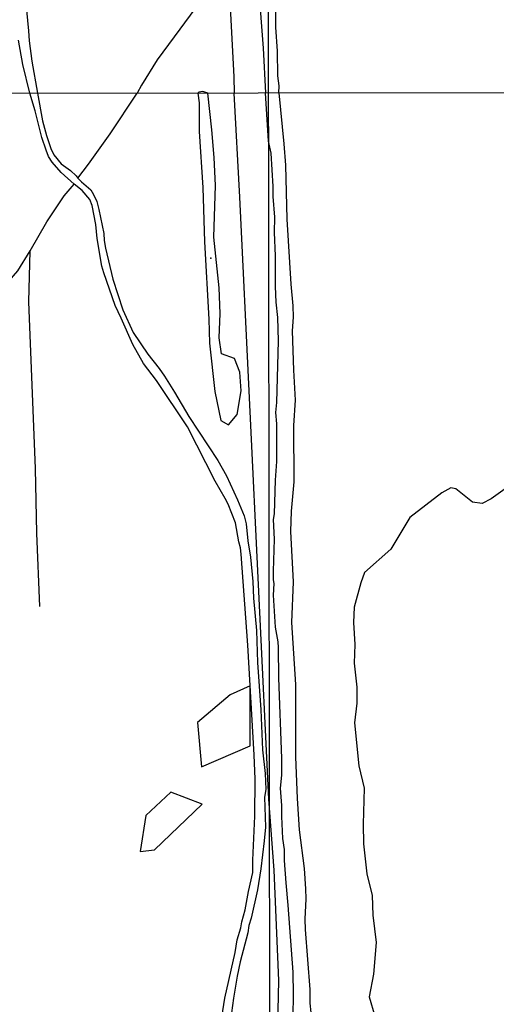
# Model space of a CAD drawing. Units: millimetres. Extents: x 180697 to 187939, y 1679821 to 1682603.
# Drawn here: x 186413 to 186561, y 1680656 to 1680961 of the extents above; entities that cross this region are included whole.
import ezdxf

# ---------------------------------------------------------------- set-up
doc = ezdxf.new("R2010")
doc.units = ezdxf.units.MM
for name, color, linetype in [('IMAGEM', 7, 'Continuous'), ('V-BANHADO', 102, 'Continuous'), ('V-CANAL', 181, 'Continuous'), ('V-LOTE', 1, 'Continuous'), ('V-REFERENCIA', 94, 'Continuous'), ('V-VALETA', 173, 'Continuous'), ('X-LIMITE_1000', 7, 'Continuous')]:
    doc.layers.add(name, color=color, linetype=linetype)
picture_1 = doc.add_image_def('image3.jpg', size_in_pixel=(4007, 4601))

msp = doc.modelspace()

# ---------------------------------------------------------------- linework, layer by layer
at = {"layer": 'V-BANHADO'}
for points in [[(186475.14, 1680837.21), (186477.56, 1680835.89), (186480.22, 1680839.1), (186481.45, 1680846.37), (186481.06, 1680852.13), (186479.39, 1680856.38), (186475.38, 1680857.87), (186474.64, 1680862.83), (186475, 1680870.37), (186474.7, 1680878.24), (186473, 1680893.98), (186473.49, 1680909.94), (186473.08, 1680918.58), (186472.39, 1680927.22), (186471.18, 1680938.58), (186471.18, 1680938.58), (186469.62, 1680939.04), (186468.4, 1680938.85), (186468.1, 1680938.57), (186468.1, 1680938.57), (186468.46, 1680935.52), (186468.49, 1680926.72), (186469.65, 1680909.34), (186470.09, 1680892.55), (186471.49, 1680868.55), (186471.68, 1680861.12), (186473.33, 1680846.2), (186475.14, 1680837.21)], [(186484.25, 1680736.49), (186484.25, 1680755.11), (186478.06, 1680752.25), (186467.95, 1680743.74), (186469.21, 1680729.98), (186469.21, 1680729.98), (186484.25, 1680736.49)], [(186469.36, 1680718.46), (186459.68, 1680722.17), (186451.93, 1680714.95), (186451.93, 1680714.95), (186450.13, 1680703.76), (186454.64, 1680704.29), (186469.36, 1680718.46)]]:
    msp.add_lwpolyline(points, close=True, dxfattribs=at)
msp.add_lwpolyline([(186572.25, 1680822.47), (186558.97, 1680812.91), (186556.21, 1680811.5), (186553.21, 1680811.94), (186548, 1680816.08), (186546.44, 1680816.39), (186543.62, 1680814.79), (186533.78, 1680807.14), (186527.89, 1680797.33), (186519.74, 1680790.15), (186518.55, 1680786.95), (186516.48, 1680779.46), (186516.29, 1680774.63), (186516.67, 1680767.89), (186516.54, 1680762.12), (186517.35, 1680754.69), (186517.29, 1680749.68), (186516.6, 1680743.63), (186517.98, 1680730.25), (186519.55, 1680723.35), (186519.3, 1680712.28), (186519.43, 1680706.17), (186520.43, 1680696.83), (186520.43, 1680696.83), (186522.06, 1680690.15), (186522.25, 1680684.07), (186523.32, 1680675.64), (186522.44, 1680665.77), (186521.19, 1680658.78), (186522.94, 1680652.82)], dxfattribs=at)
msp.add_point((186472.05, 1680887.47), dxfattribs=at)
at = {"layer": 'V-CANAL'}
for points in [[(186489.87, 1681004.88), (186487.19, 1681001.09), (186485.96, 1680997.07), (186485.34, 1680991.73), (186488.25, 1680952.5), (186488.99, 1680938.64)], [(186493.17, 1680938.61), (186493.21, 1680940.77), (186492.82, 1680943.89), (186492.79, 1680951.6), (186492.18, 1680958.96), (186492.2, 1680970.17), (186491.48, 1680978.23), (186491.48, 1680989.09), (186491.66, 1680992.59), (186494.75, 1681003.46), (186495.78, 1681005.56)], [(186490, 1680923.65), (186488.99, 1680938.64)], [(186493.17, 1680938.61), (186494.75, 1680922.91), (186495.17, 1680916.23), (186495.62, 1680899.53), (186496.89, 1680879.41), (186497.54, 1680872.67), (186497.6, 1680869.24), (186497.3, 1680864.97), (186497.67, 1680852.79), (186498.17, 1680843.5), (186497.72, 1680835.68), (186497.82, 1680818.2), (186496.94, 1680809.11), (186496.82, 1680802.89), (186497.58, 1680787.24), (186497.07, 1680774.72), (186498.36, 1680755.43), (186498.29, 1680733.04), (186498.82, 1680720.16), (186499.41, 1680710.5), (186500.98, 1680698.48), (186501.45, 1680692.26), (186501.48, 1680689.13), (186501.16, 1680682.81), (186501.27, 1680679.59), (186502.76, 1680661.09), (186502.78, 1680656.82), (186503.1, 1680653.93)], [(186497.61, 1680652.73), (186497.71, 1680659.48), (186497.6, 1680666.38), (186496.09, 1680687.14), (186495.39, 1680694.06), (186494.96, 1680700.98), (186494.9, 1680704.38), (186494.42, 1680707.83), (186494.11, 1680714.65), (186494.11, 1680718.04), (186493.68, 1680723.41), (186494.07, 1680727.46), (186494.09, 1680732.52), (186493.13, 1680757.55), (186493.04, 1680766.98), (186492.95, 1680768.7), (186492.07, 1680773.21), (186491.54, 1680783.14), (186491.7, 1680786.7), (186491.53, 1680787.92), (186491.51, 1680790.58), (186491.85, 1680800.5), (186491.55, 1680806.55), (186491.81, 1680808.33), (186492.13, 1680818.71), (186492.54, 1680824.55), (186492.54, 1680836.15), (186492.19, 1680839.67), (186492.49, 1680842.74), (186493.03, 1680861.9), (186492.84, 1680869.08), (186492.37, 1680873.85), (186492.13, 1680878.67), (186492.13, 1680888.24), (186491.86, 1680895.41), (186491.94, 1680900.17), (186491.38, 1680906.58), (186491.38, 1680909.63), (186490.74, 1680920.02), (186490, 1680923.65)]]:
    msp.add_lwpolyline(points, dxfattribs=at)
at = {"layer": 'V-LOTE'}
for points in [[(186477.36, 1680979.03), (186479.19, 1680943.65), (186479.32, 1680938.59)], [(186490.08, 1680719.98), (186481.1, 1680906.35), (186479.32, 1680938.59)], [(186490.37, 1680624.64), (186492.06, 1680632.67), (186492.64, 1680640.51), (186493.15, 1680663.79), (186491.68, 1680698.03), (186490.08, 1680719.98)]]:
    msp.add_lwpolyline(points, dxfattribs=at)
at = {"layer": 'V-REFERENCIA'}
for points in [[(186414.96, 1680964.23), (186415.62, 1680957.86), (186415.78, 1680954.76), (186416.56, 1680948.46), (186418.36, 1680938.51), (186418.36, 1680938.51), (186419.93, 1680930), (186421.14, 1680925.42), (186422.47, 1680921.4), (186423.44, 1680919.47), (186425.74, 1680916.7), (186428.54, 1680914.61), (186430.34, 1680913), (186430.85, 1680912.22), (186430.85, 1680912.22), (186432.05, 1680911.06), (186434.85, 1680908.64), (186435.72, 1680907.18), (186436.71, 1680904.96), (186437.37, 1680902.5), (186438.92, 1680895.15), (186439.07, 1680892.89), (186439.44, 1680890.61), (186441.69, 1680880.92), (186444.83, 1680871.44), (186448.03, 1680864.43), (186452.53, 1680857.72), (186456.07, 1680853.28), (186457.71, 1680850.95), (186460.84, 1680846.01), (186465.25, 1680838.42), (186474.26, 1680824.85), (186476.94, 1680820.03), (186480.36, 1680812.68), (186482.39, 1680807.7), (186483.01, 1680805.17), (186483.54, 1680800), (186484.38, 1680794.9), (186485.1, 1680787.32), (186485.31, 1680782.22), (186486.28, 1680772.22), (186486.56, 1680762.26), (186487.56, 1680747.61), (186488.14, 1680735.24), (186488.93, 1680727.94), (186489.1, 1680722.94), (186488.7, 1680720.55), (186489.02, 1680711.28), (186488.65, 1680707.1), (186487.57, 1680698.41), (186486.52, 1680691.9), (186484.53, 1680683.1), (186483.89, 1680680.87), (186483.53, 1680678.62), (186481.2, 1680669.64), (186480.21, 1680665.15), (186479.06, 1680658.37), (186478.13, 1680651.59)], [(186473.21, 1680638.18), (186476.41, 1680658.38), (186479.63, 1680672.52), (186480.25, 1680676.38), (186481.34, 1680680.15), (186481.64, 1680682.01), (186482.74, 1680685.76), (186483.74, 1680691.41), (186485.11, 1680697.25), (186485.09, 1680701.13), (186485.72, 1680714.69), (186485.78, 1680726.21), (186485.53, 1680733.68), (186483.57, 1680767.68), (186481.46, 1680795.83), (186481.25, 1680797.78), (186480.78, 1680799.64), (186479.73, 1680805.58), (186477.41, 1680811.31), (186476.51, 1680813.11), (186473.43, 1680818.4), (186464.85, 1680835.3), (186455.23, 1680849.56), (186451.19, 1680854.81), (186447.93, 1680860.71), (186444.32, 1680868.93), (186442.43, 1680872.86), (186438.87, 1680882.95), (186438.34, 1680885.04), (186436.82, 1680893.56), (186436.4, 1680897.88), (186435.26, 1680903.81), (186434.61, 1680905.61), (186432.17, 1680908.45), (186429.74, 1680910.39), (186429.74, 1680910.39), (186425.66, 1680914.01), (186422.95, 1680917.21), (186421.82, 1680918.96), (186421.02, 1680920.87), (186419.73, 1680924.85), (186417.64, 1680933.13), (186417.64, 1680933.13), (186415.96, 1680938.51), (186415.96, 1680938.51), (186413.8, 1680947.41), (186412.48, 1680954.97)]]:
    msp.add_lwpolyline(points, dxfattribs=at)
at = {"layer": 'V-VALETA'}
for points in [[(186477.36, 1680979.03), (186473.91, 1680974.32), (186470.97, 1680969.87), (186455.5, 1680948.82), (186450.59, 1680941.06), (186449.25, 1680938.55)], [(186430.85, 1680912.22), (186434.15, 1680916.55), (186440.87, 1680925.96), (186449.25, 1680938.55)], [(186416.11, 1680889.75), (186421.25, 1680898.67), (186426.6, 1680906.76), (186429.74, 1680910.39)], [(186383.23, 1680854.25), (186386.01, 1680851.77), (186389.71, 1680852.02), (186397.98, 1680867.29), (186412.25, 1680883.53), (186416.11, 1680889.75)], [(186419.12, 1680779.58), (186418.13, 1680802.37), (186417.75, 1680822.39), (186415.73, 1680873.9), (186416.11, 1680889.75)]]:
    msp.add_lwpolyline(points, dxfattribs=at)
at = {"layer": 'X-LIMITE_1000'}
for p, q in [((186491.33, 1679829.99), (186487.95, 1682601.36)), ((187937.48, 1680940.27), (185524.98, 1680937.38))]:
    msp.add_line(p, q, dxfattribs=at)

# ---------------------------------------------------------------- referenced raster images: frames only (the image files are external)
at = {"layer": 'IMAGEM'}
image = msp.add_image(picture_1, insert=(185522.23, 1679828.83), size_in_units=(2405.35, 2761.93), dxfattribs=at)
image.dxf.flags = 7

doc.saveas('drawing.dxf')
